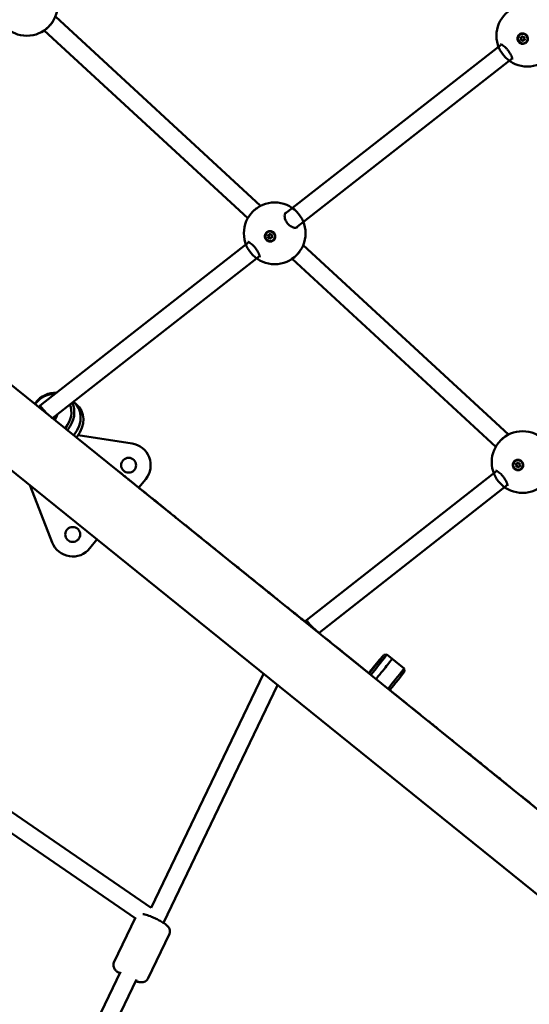
# Model space of a CAD drawing. Units: millimetres. Extents: x -927 to 46788, y 6 to 32044.
# Drawn here: x 7211 to 7674, y 10500 to 11393 of the extents above; entities that cross this region are included whole.
import ezdxf

# ---------------------------------------------------------------- set-up
doc = ezdxf.new("R2010")
doc.units = ezdxf.units.MM
doc.layers.add('MD_Visible', color=7, linetype='Continuous', lineweight=50)
doc.styles.get("Standard").update_dxf_attribs({"font": 'Square-721-BT.ttf'})
doc.dimstyles.new('OLCU', dxfattribs={"dimtxt": 300, "dimasz": 150, "dimexe": 0.18, "dimexo": 0.0625, "dimgap": 50, "dimtad": 1, "dimdec": 0, "dimlfac": 0.1, "dimrnd": 5, "dimzin": 0, "dimdsep": 46, "dimtxsty": 'Standard', "dimcen": 0.09, "dimse1": 1, "dimse2": 1, "dimadec": 0, "dimazin": 0, "dimtfac": 1, "dimtdec": 0, "dimtofl": 0, "dimtmove": 0, "dimatfit": 3, "dimfxl": 1, "dimtolj": 1, "dimtzin": 0, "dimarcsym": 0})

# ---------------------------------------------------------------- blocks, each defined once
blk = doc.blocks.new('*D9')
at = {"color": 0, "lineweight": -2, "transparency": 16777216}
blk.add_line((304.35, 15947.47), (21564.35, 15947.47), dxfattribs=at)
at = {"color": 0, "transparency": 16777216}
for points in [[(304.35, 15997.47), (304.35, 15897.47), (4.35, 15947.47)], [(21564.35, 15997.47), (21564.35, 15897.47), (21864.35, 15947.47)]]:
    blk.add_solid(points, dxfattribs=at)
at = {"layer": 'Defpoints', "color": 0, "transparency": 16777216}
for p in [(21864.35, 15947.47), (4.35, 8092.41), (21864.35, 4117.85)]:
    blk.add_point(p, dxfattribs=at)
at = {"color": 0, "transparency": 16777216, "insert": (10934.35, 16374.72), "char_height": 600, "attachment_point": 5}
blk.add_mtext('\\A1;2185', dxfattribs=at)
blk = doc.blocks.new('*D10')
at = {"color": 0, "lineweight": -2, "transparency": 16777216}
blk.add_line((-105.88, 15578.07), (-105.88, 307.59), dxfattribs=at)
at = {"color": 0, "transparency": 16777216}
for points in [[(-155.88, 15578.07), (-55.88, 15578.07), (-105.88, 15878.07)], [(-155.88, 307.59), (-55.88, 307.59), (-105.88, 7.59)]]:
    blk.add_solid(points, dxfattribs=at)
at = {"layer": 'Defpoints', "color": 0, "transparency": 16777216}
for p in [(12298.17, 15878.07), (-105.88, 7.59), (11325.1, 7.59)]:
    blk.add_point(p, dxfattribs=at)
at = {"color": 0, "transparency": 16777216, "insert": (-533.13, 7942.83), "char_height": 600, "attachment_point": 5, "rotation": 90}
blk.add_mtext('\\A1;1585', dxfattribs=at)

msp = doc.modelspace()

# ---------------------------------------------------------------- linework, layer by layer
at = {"layer": 'MD_Visible'}
for p, q in [((7430.09, 11224.17), (7243.85, 11395.8)), ((8763.62, 9803.91), (6801.05, 11386.38)), ((7418.5, 11213.09), (7233.71, 11383.38)), ((7665.39, 11379.55), (7665.45, 11379.59)), ((7666.83, 11376.98), (7667.14, 11377.19)), ((7668.74, 11374.73), (7669.05, 11374.93)), ((7670.18, 11372.17), (7670.24, 11372.21)), ((7452.08, 11216.83), (7648.53, 11370.57)), ((7462.06, 11204.32), (7658.28, 11357.88)), ((8725.77, 9756.97), (6763.2, 11339.44)), ((7450.35, 11215.47), (7450.35, 11215.47)), ((7460.33, 11202.97), (7460.33, 11202.97)), ((7436.25, 11200.22), (7436.31, 11200.26)), ((7437.69, 11197.66), (7438, 11197.86)), ((7439.6, 11195.4), (7439.91, 11195.61)), ((7441.03, 11192.84), (7441.1, 11192.88)), ((7230.09, 11043.1), (7419.38, 11191.24)), ((7654.93, 11016.64), (7468.71, 11188.55)), ((7241.38, 11031.62), (7429.13, 11178.56)), ((7643.34, 11005.56), (7458.59, 11176.12)), ((7225.69, 11045.53), (7224.93, 11044.59)), ((7225.43, 11044.19), (7226.19, 11045.12)), ((7228.78, 11041.48), (7230.08, 11043.09)), ((7260.41, 11046.36), (7260.31, 11046.44)), ((7260.41, 11046.36), (7262.87, 11044.38)), ((7241.24, 11031.44), (7241.39, 11031.63)), ((7253.23, 11023.18), (7252.54, 11022.33)), ((7254.68, 11020.6), (7255.37, 11021.45)), ((7261.19, 11016.9), (7260.44, 11015.96)), ((7261.13, 11016.81), (7260.44, 11015.96)), ((7263.66, 11014.91), (7262.91, 11013.97)), ((7313.39, 11008.63), (7264.66, 11016.24)), ((7661.15, 10992.75), (7661.21, 10992.79)), ((7662.57, 10990.18), (7662.88, 10990.38)), ((7664.49, 10987.93), (7664.79, 10988.13)), ((7312.4, 10974.32), (7305.48, 10979.89)), ((7471.82, 10848.42), (7644.25, 10983.71)), ((7665.91, 10985.36), (7665.97, 10985.39)), ((7221.14, 10970.19), (7240.98, 10918.83)), ((7322.08, 10966.51), (7318.15, 10969.67)), ((7319.58, 10968.52), (7325.87, 10976.32)), ((7483.12, 10836.95), (7654.01, 10971.03)), ((7275.2, 10913.48), (7281.61, 10921.43)), ((7470.4, 10846.66), (7471.81, 10848.41)), ((7482.86, 10836.62), (7483.13, 10836.95)), ((7508.94, 10815.84), (7528.22, 10800.29)), ((7541.87, 10816.84), (7544.68, 10817.15)), ((7560.25, 10804.59), (7544.68, 10817.14)), ((7330.85, 10587.36), (7432.7, 10799.6)), ((7528.09, 10800.14), (7528.85, 10801.08)), ((7529.16, 10800.69), (7528.47, 10799.84)), ((7530.05, 10798.57), (7530.73, 10799.42)), ((7560.56, 10801.78), (7560.25, 10804.59)), ((7534.72, 10794.8), (7535.47, 10795.74)), ((7534.72, 10794.8), (7535.4, 10795.65)), ((7342.01, 10573.63), (7445.5, 10789.28)), ((7546.37, 10786.95), (7545.61, 10786.01)), ((7547.15, 10784.77), (7547.91, 10785.71)), ((7547.28, 10784.93), (7555.64, 10778.18)), ((7108.56, 10739.89), (7330.86, 10587.35)), ((7098.41, 10727.45), (7316.34, 10577.91)), ((7316.58, 10578.42), (7297.01, 10537.64)), ((7347.25, 10563.74), (7327.67, 10522.93)), ((7218.85, 10353.97), (7303, 10529.31)), ((7231.76, 10343.89), (7317.42, 10522.39))]:
    msp.add_line(p, q, dxfattribs=at)
for centre in [(7217.97, 11406.47), (7671.98, 11378.56), (7442.83, 11199.24), (7667.67, 10991.71)]:
    msp.add_circle(centre, 28, dxfattribs=at)
at = {"layer": 'MD_Visible', "extrusion": (0, 0, -1)}
for centre in [(-7310.3, 10988.87), (-7259.63, 10926.03)]:
    msp.add_circle(centre, 6.75, dxfattribs=at)
at = {"layer": 'MD_Visible'}
for centre, start, end in [((7310.3, 10988.87), 321.11984, 81.11984), ((7259.63, 10926.03), 201.11984, 321.11984)]:
    msp.add_arc(centre, 20, start, end, dxfattribs=at)
at = {"layer": 'MD_Visible', "extrusion": (0, 0, -1)}
for centre, major_axis, ratio in [((7667.79, 11375.86), (-2.39, 3.69), 0.982727), ((7438.64, 11196.53), (-2.39, 3.69), 0.982727), ((7663.53, 10989.05), (-2.38, 3.7), 0.98321)]:
    msp.add_ellipse(centre, major_axis=major_axis, ratio=ratio, dxfattribs=at)
for centre, major_axis, ratio, start_param, end_param in [((7667.85, 11375.9), (-2.39, 3.69), 0.982727, 0, 3.141593), ((7666.18, 11376.52), (-0.211, 0.325), 0.982727, 4.23521, 7.109442), ((7666.43, 11374.8), (-0.211, 0.325), 0.982727, 3.188012, 6.062244), ((7666.49, 11376.73), (-0.211, 0.325), 0.982727, 4.23521, 5.775211), ((7666.74, 11375), (-0.211, 0.325), 0.982727, 3.188012, 6.062244), ((7667.53, 11377.58), (-0.211, 0.325), 0.982727, 5.282407, 8.156639), ((7667.84, 11377.79), (-0.211, 0.325), 0.982727, 5.282407, 5.775211), ((7668.04, 11374.13), (-0.211, 0.325), 0.982727, 2.140814, 5.015046), ((7668.35, 11374.33), (-0.211, 0.325), 0.982727, 3.649567, 5.015046), ((7669.14, 11376.92), (-0.211, 0.325), 0.982727, 0.046419, 2.920651), ((7669.39, 11375.19), (-0.211, 0.325), 0.982727, 1.093617, 3.967849), ((7669.7, 11375.39), (-0.211, 0.325), 0.982727, 3.649567, 3.967849), ((7667.78, 11375.85), (-2.6, 4.03), 0.983483, 2.430554, 3.076233), ((7438.7, 11196.57), (-2.39, 3.69), 0.982727, 0, 3.141593), ((7437.03, 11197.2), (-0.211, 0.325), 0.982727, 4.23521, 7.109442), ((7437.29, 11195.47), (-0.211, 0.325), 0.982727, 3.188012, 6.062244), ((7437.34, 11197.4), (-0.211, 0.325), 0.982727, 4.23521, 5.775211), ((7437.6, 11195.67), (-0.211, 0.325), 0.982727, 3.188012, 6.062244), ((7438.39, 11198.26), (-0.211, 0.325), 0.982727, 5.282407, 8.156639), ((7438.7, 11198.46), (-0.211, 0.325), 0.982727, 5.282407, 5.775211), ((7438.89, 11194.81), (-0.211, 0.325), 0.982727, 2.140814, 5.015046), ((7439.2, 11195.01), (-0.211, 0.325), 0.982727, 3.649567, 5.015046), ((7440, 11197.59), (-0.211, 0.325), 0.982727, 0.046419, 2.920651), ((7440.25, 11195.87), (-0.211, 0.325), 0.982727, 1.093617, 3.967849), ((7440.56, 11196.07), (-0.211, 0.325), 0.982727, 3.649567, 3.967849), ((7438.64, 11196.53), (-2.6, 4.03), 0.983483, 2.430554, 3.076233), ((7239.71, 11034.15), (12.87, 15.96), 0.84932, 4.714829, 5.719722), ((7235.74, 11037.36), (-5.65, 5.73), 0.092354, -0.88698, -0.010606), ((7235.74, 11037.36), (-5.65, 5.73), 0.092354, -0.010606, 0.010606), ((7235.74, 11037.36), (-5.65, 5.73), 0.092354, -2.278534, -0.88698), ((7239.71, 11034.15), (12.87, 15.96), 0.84932, 0.439585, 1.573237), ((7246.28, 11028.85), (14.12, 17.52), 0.84932, 0, 1.568356), ((7248.75, 11026.86), (14.12, 17.52), 0.84932, 0, 1.568356), ((7235.74, 11037.36), (-5.65, 5.73), 0.092354, 3.152199, 3.637517), ((7239.71, 11034.15), (3.92, 4.87), 0.84932, 0.865647, 1.755782), ((7663.59, 10989.09), (-2.38, 3.7), 0.98321, 0, 3.141593), ((7661.92, 10989.72), (-0.21, 0.325), 0.98321, 4.2313, 7.105532), ((7662.18, 10987.99), (-0.21, 0.325), 0.98321, 3.184102, 6.058334), ((7662.23, 10989.92), (-0.21, 0.325), 0.98321, 4.2313, 5.783239), ((7662.48, 10988.19), (-0.21, 0.325), 0.98321, 3.184102, 6.058334), ((7663.27, 10990.78), (-0.21, 0.325), 0.98321, 5.278497, 8.152729), ((7663.58, 10990.98), (-0.21, 0.325), 0.98321, 5.278497, 5.783239), ((7663.78, 10987.33), (-0.21, 0.325), 0.98321, 2.136904, 5.011136), ((7664.09, 10987.52), (-0.21, 0.325), 0.98321, 3.641539, 5.011136), ((7664.88, 10990.12), (-0.21, 0.325), 0.98321, 0.042509, 2.916741), ((7665.14, 10988.39), (-0.21, 0.325), 0.98321, 1.089707, 3.963939), ((7665.44, 10988.59), (-0.21, 0.325), 0.98321, 3.641539, 3.963939), ((7663.52, 10989.05), (-2.59, 4.03), 0.983956, 2.426525, 3.072203), ((7477.47, 10842.68), (-5.66, 5.73), 0.091, -0.89143, -0.010394), ((7477.47, 10842.68), (-5.66, 5.73), 0.091, -0.010394, 0.010394), ((7477.47, 10842.68), (-5.66, 5.73), 0.091, 3.151986, 5.391756), ((7529, 10800.88), (12.87, 15.96), 0.01181, 4.714829, 7.856422), ((7529, 10800.88), (3.92, 4.87), 0.01181, 4.527403, 8.038967), ((7546.13, 10787.08), (14.12, 17.52), 0.01181, 0, 1.568356)]:
    msp.add_ellipse(centre, major_axis=major_axis, ratio=ratio, start_param=start_param, end_param=end_param, dxfattribs=at)
at = {"layer": 'MD_Visible'}
for centre, major_axis, ratio, start_param, end_param in [((7665.65, 11375.57), (0.391, -0.603), 0.982727, 0.220941, 2.047976), ((7666.44, 11377.59), (0.391, -0.603), 0.982727, 5.456929, 7.283964), ((7665.96, 11375.77), (0.391, -0.603), 0.982727, 0.220941, 2.047976), ((7666.99, 11373.84), (0.391, -0.603), 0.982727, 1.268139, 3.095173), ((7667.3, 11374.05), (0.391, -0.603), 0.982727, 1.268139, 3.095173), ((7666.75, 11377.79), (0.391, -0.603), 0.982727, 0, 1.000778), ((7668.58, 11377.87), (0.391, -0.603), 0.982727, 4.409732, 6.236766), ((7669.13, 11374.13), (0.391, -0.603), 0.982727, 2.315336, 4.142371), ((7669.44, 11374.33), (0.391, -0.603), 0.982727, 2.315336, 3.141593), ((7669.93, 11376.14), (0.391, -0.603), 0.982727, 3.362534, 5.189568), ((7436.5, 11196.25), (0.391, -0.603), 0.982727, 0.220941, 2.047976), ((7437.3, 11198.26), (0.391, -0.603), 0.982727, 5.456929, 7.283964), ((7436.81, 11196.45), (0.391, -0.603), 0.982727, 0.220941, 2.047976), ((7437.84, 11194.52), (0.391, -0.603), 0.982727, 1.268139, 3.095173), ((7438.16, 11194.72), (0.391, -0.603), 0.982727, 1.268139, 3.095173), ((7437.61, 11198.46), (0.391, -0.603), 0.982727, 0, 1.000778), ((7439.44, 11198.55), (0.391, -0.603), 0.982727, 4.409732, 6.236766), ((7439.99, 11194.8), (0.391, -0.603), 0.982727, 2.315336, 4.142371), ((7440.3, 11195), (0.391, -0.603), 0.982727, 2.315336, 3.141593), ((7440.78, 11196.82), (0.391, -0.603), 0.982727, 3.362534, 5.189568), ((7240.53, 11033.49), (-14.12, -17.52), 0.84932, 3.686966, 4.709949), ((7240.53, 11033.49), (-14.12, -17.52), 0.84932, 1.568356, 2.771245), ((7246.49, 11028.68), (-3.92, -4.87), 0.84932, 4.103739, 4.897374), ((7661.39, 10988.77), (0.389, -0.604), 0.98321, 0.224851, 2.051886), ((7662.18, 10990.78), (0.389, -0.604), 0.98321, 5.460839, 7.287873), ((7661.7, 10988.96), (0.389, -0.604), 0.98321, 0.224851, 2.051886), ((7662.74, 10987.04), (0.389, -0.604), 0.98321, 1.272049, 3.099083), ((7663.04, 10987.24), (0.389, -0.604), 0.98321, 1.272049, 3.099083), ((7662.49, 10990.98), (0.389, -0.604), 0.98321, 0, 1.004688), ((7664.32, 10991.07), (0.389, -0.604), 0.98321, 4.413642, 6.240676), ((7664.88, 10987.33), (0.389, -0.604), 0.98321, 2.319246, 4.146281), ((7665.18, 10987.52), (0.389, -0.604), 0.98321, 2.319246, 3.141593), ((7665.67, 10989.34), (0.389, -0.604), 0.98321, 3.366444, 5.193478), ((7530.56, 10799.63), (-14.12, -17.52), 0.01181, 1.568356, 3.153404), ((7535.23, 10795.86), (-14.12, -17.52), 0.01181, 1.568356, 3.141593), ((7547.69, 10785.82), (-12.87, -15.96), 0.01181, 1.573237, 3.129781)]:
    msp.add_ellipse(centre, major_axis=major_axis, ratio=ratio, start_param=start_param, end_param=end_param, dxfattribs=at)
for points, knots in [([(7241.07, 11390.66), (7240.4, 11389.68), (7239.56, 11388.66), (7237.76, 11386.75), (7236.79, 11385.83), (7234.89, 11384.23), (7233.93, 11383.51), (7232.29, 11382.42), (7231.58, 11382), (7230.9, 11381.64)], [0, 0, 0, 0, 0.423796, 0.423796, 0.813953, 0.813953, 1.172229, 1.172229, 1.449605, 1.449605, 1.449605, 1.449605]), ([(7670.63, 11372), (7670.46, 11371.87), (7670.27, 11371.75), (7669.56, 11371.37), (7668.95, 11371.17), (7667.69, 11371.04), (7667.05, 11371.12), (7665.9, 11371.46), (7665.32, 11371.76), (7664.33, 11372.57), (7663.92, 11373.08), (7663.35, 11374.14), (7663.14, 11374.76), (7663, 11376.03), (7663.07, 11376.68), (7663.23, 11377.25), (7663.4, 11377.82), (7663.69, 11378.4), (7664.48, 11379.38), (7664.98, 11379.79), (7666.02, 11380.35), (7666.63, 11380.54), (7667.89, 11380.66), (7668.53, 11380.59), (7669.67, 11380.24), (7670.24, 11379.94), (7671.23, 11379.13), (7671.64, 11378.63), (7672.21, 11377.57), (7672.42, 11376.95), (7672.56, 11375.69), (7672.5, 11375.04), (7672.34, 11374.47)], [-1.150547, -1.150547, -1.150547, -1.150547, -1.085127, -1.085127, -0.904369, -0.904369, -0.723612, -0.723612, -0.542685, -0.542685, -0.361758, -0.361758, -0.180879, -0.180879, 0, 0, 0, 0.180642, 0.180642, 0.361283, 0.361283, 0.541636, 0.541636, 0.721988, 0.721988, 0.90217, 0.90217, 1.082352, 1.082352, 1.262582, 1.262582, 1.442812, 1.442812, 1.442812, 1.442812]), ([(7645.95, 11368.55), (7645.68, 11369.11), (7645.45, 11369.63), (7645.25, 11370.22), (7645.22, 11370.32), (7645.19, 11370.41)], [2.0931324, 2.0931324, 2.0931324, 2.0931324, 2.3509609, 2.3509609, 2.4018338, 2.4018338, 2.4018338, 2.4018338]), ([(7658.38, 11357.04), (7658.38, 11357.04), (7658.38, 11357.1), (7658.37, 11357.33), (7658.35, 11357.55), (7658.22, 11358.18), (7658.09, 11358.63), (7657.69, 11359.76), (7657.38, 11360.48), (7656.6, 11362.01), (7656.12, 11362.85), (7655.08, 11364.41), (7654.52, 11365.17), (7653.41, 11366.51), (7652.85, 11367.12), (7651.73, 11368.23), (7651.17, 11368.73), (7650.07, 11369.61), (7649.54, 11369.99), (7648.59, 11370.56), (7648.17, 11370.75), (7647.83, 11370.86), (7647.77, 11370.87), (7647.74, 11370.87), (7647.74, 11370.87), (7647.74, 11370.87)], [0.290282, 0.290282, 0.290282, 0.290282, 0.424571, 0.424571, 0.611818, 0.611818, 0.861196, 0.861196, 1.16471, 1.16471, 1.468522, 1.468522, 1.741879, 1.741879, 1.994874, 1.994874, 2.25492, 2.25492, 2.539612, 2.539612, 2.843349, 2.843349, 2.975783, 2.975783, 3.000097, 3.000097, 3.000097, 3.000097]), ([(7657.33, 11354.7), (7656.85, 11354.99), (7656.35, 11355.37), (7655.8, 11355.84), (7655.77, 11355.87), (7655.74, 11355.89)], [0, 0, 0, 0, 0.2911184, 0.2911184, 0.3077769, 0.3077769, 0.3077769, 0.3077769]), ([(7423.9, 11219.86), (7424.77, 11220.66), (7425.75, 11221.45), (7426.94, 11222.28), (7427.1, 11222.39), (7427.27, 11222.5)], [0, 0, 0, 0, 0.3759978, 0.3759978, 0.4345631, 0.4345631, 0.4345631, 0.4345631]), ([(7428.92, 11223.53), (7429.22, 11223.7), (7429.53, 11223.87), (7430.04, 11224.14), (7430.24, 11224.25), (7430.45, 11224.35)], [0.6290339, 0.6290339, 0.6290339, 0.6290339, 0.7361473, 0.7361473, 0.8073844, 0.8073844, 0.8073844, 0.8073844]), ([(7452.94, 11218.14), (7452.68, 11217.93), (7452.45, 11217.65), (7452.1, 11216.94), (7451.98, 11216.57), (7451.77, 11215.5), (7451.75, 11214.69), (7451.97, 11213.03), (7452.2, 11212.15), (7452.87, 11210.51), (7453.3, 11209.72), (7454.26, 11208.35), (7454.78, 11207.74), (7455.88, 11206.69), (7456.47, 11206.23), (7457.67, 11205.44), (7458.31, 11205.11), (7459.6, 11204.6), (7460.26, 11204.43), (7461.49, 11204.27), (7462.06, 11204.29), (7462.95, 11204.48), (7463.28, 11204.64), (7463.53, 11204.84)], [0.000009, 0.000009, 0.000009, 0.000009, 0.304938, 0.304938, 0.527419, 0.527419, 0.86521, 0.86521, 1.169327, 1.169327, 1.437581, 1.437581, 1.673288, 1.673288, 1.901812, 1.901812, 2.147324, 2.147324, 2.423291, 2.423291, 2.727402, 2.727402, 3.030945, 3.030945, 3.030945, 3.030945]), ([(7441.49, 11192.68), (7441.31, 11192.54), (7441.12, 11192.42), (7440.42, 11192.04), (7439.8, 11191.84), (7438.55, 11191.72), (7437.9, 11191.79), (7436.76, 11192.14), (7436.18, 11192.44), (7435.19, 11193.25), (7434.78, 11193.76), (7434.2, 11194.82), (7434, 11195.44), (7433.86, 11196.7), (7433.92, 11197.35), (7434.09, 11197.93), (7434.25, 11198.5), (7434.54, 11199.07), (7435.33, 11200.06), (7435.83, 11200.46), (7436.87, 11201.02), (7437.49, 11201.22), (7438.74, 11201.34), (7439.38, 11201.26), (7440.52, 11200.91), (7441.1, 11200.61), (7442.08, 11199.81), (7442.49, 11199.3), (7443.07, 11198.24), (7443.27, 11197.63), (7443.41, 11196.36), (7443.35, 11195.72), (7443.19, 11195.14)], [-1.150547, -1.150547, -1.150547, -1.150547, -1.085127, -1.085127, -0.904369, -0.904369, -0.723612, -0.723612, -0.542685, -0.542685, -0.361758, -0.361758, -0.180879, -0.180879, 0, 0, 0, 0.180642, 0.180642, 0.361283, 0.361283, 0.541636, 0.541636, 0.721988, 0.721988, 0.90217, 0.90217, 1.082352, 1.082352, 1.262582, 1.262582, 1.442812, 1.442812, 1.442812, 1.442812]), ([(7416.81, 11189.22), (7416.53, 11189.78), (7416.31, 11190.3), (7416.1, 11190.89), (7416.07, 11190.99), (7416.04, 11191.09)], [2.0931324, 2.0931324, 2.0931324, 2.0931324, 2.3509609, 2.3509609, 2.4018338, 2.4018338, 2.4018338, 2.4018338]), ([(7429.23, 11177.71), (7429.23, 11177.71), (7429.24, 11177.77), (7429.23, 11178.01), (7429.2, 11178.22), (7429.07, 11178.85), (7428.94, 11179.3), (7428.54, 11180.43), (7428.23, 11181.15), (7427.46, 11182.69), (7426.97, 11183.52), (7425.94, 11185.09), (7425.38, 11185.84), (7424.27, 11187.18), (7423.7, 11187.8), (7422.59, 11188.9), (7422.02, 11189.4), (7420.93, 11190.28), (7420.39, 11190.66), (7419.45, 11191.23), (7419.03, 11191.42), (7418.69, 11191.53), (7418.62, 11191.54), (7418.6, 11191.55), (7418.59, 11191.55), (7418.59, 11191.55)], [0.290282, 0.290282, 0.290282, 0.290282, 0.424571, 0.424571, 0.611818, 0.611818, 0.861196, 0.861196, 1.16471, 1.16471, 1.468522, 1.468522, 1.741879, 1.741879, 1.994874, 1.994874, 2.25492, 2.25492, 2.539612, 2.539612, 2.843349, 2.843349, 2.975783, 2.975783, 3.000097, 3.000097, 3.000097, 3.000097]), ([(7428.19, 11175.37), (7427.7, 11175.67), (7427.21, 11176.04), (7426.65, 11176.51), (7426.62, 11176.54), (7426.59, 11176.57)], [0, 0, 0, 0, 0.2911184, 0.2911184, 0.3077743, 0.3077743, 0.3077743, 0.3077743]), ([(7465.51, 11182.81), (7464.79, 11181.82), (7463.92, 11180.81), (7462.09, 11178.94), (7461.12, 11178.06), (7459.22, 11176.54), (7458.27, 11175.86), (7457.2, 11175.21), (7457.05, 11175.12), (7456.9, 11175.03)], [0, 0, 0, 0, 0.41538, 0.41538, 0.797164, 0.797164, 1.153588, 1.153588, 1.212069, 1.212069, 1.212069, 1.212069]), ([(7648.73, 11012.33), (7649.59, 11013.13), (7650.58, 11013.91), (7651.76, 11014.74), (7651.91, 11014.84), (7652.07, 11014.95)], [0, 0, 0, 0, 0.3755817, 0.3755817, 0.4315737, 0.4315737, 0.4315737, 0.4315737]), ([(7653.74, 11015.99), (7654.04, 11016.17), (7654.35, 11016.34), (7654.84, 11016.6), (7655.03, 11016.69), (7655.21, 11016.78)], [0.6280296, 0.6280296, 0.6280296, 0.6280296, 0.7356694, 0.7356694, 0.8002247, 0.8002247, 0.8002247, 0.8002247]), ([(7666.38, 10985.2), (7666.2, 10985.07), (7666.02, 10984.95), (7665.31, 10984.56), (7664.7, 10984.37), (7663.44, 10984.24), (7662.8, 10984.31), (7661.65, 10984.66), (7661.07, 10984.96), (7660.08, 10985.76), (7659.67, 10986.27), (7659.09, 10987.33), (7658.89, 10987.95), (7658.74, 10989.22), (7658.81, 10989.87), (7658.97, 10990.44), (7659.14, 10991.01), (7659.43, 10991.59), (7660.22, 10992.57), (7660.72, 10992.98), (7661.76, 10993.54), (7662.37, 10993.74), (7663.63, 10993.86), (7664.27, 10993.79), (7665.41, 10993.44), (7665.98, 10993.14), (7666.97, 10992.33), (7667.38, 10991.83), (7667.96, 10990.77), (7668.16, 10990.15), (7668.3, 10988.89), (7668.24, 10988.25), (7668.08, 10987.67)], [-1.150547, -1.150547, -1.150547, -1.150547, -1.085127, -1.085127, -0.904369, -0.904369, -0.723612, -0.723612, -0.542685, -0.542685, -0.361758, -0.361758, -0.180879, -0.180879, 0, 0, 0, 0.180642, 0.180642, 0.361283, 0.361283, 0.541636, 0.541636, 0.721988, 0.721988, 0.90217, 0.90217, 1.082352, 1.082352, 1.262582, 1.262582, 1.442812, 1.442812, 1.442812, 1.442812]), ([(7641.65, 10981.66), (7641.37, 10982.23), (7641.14, 10982.76), (7640.95, 10983.34), (7640.92, 10983.42), (7640.9, 10983.49)], [2.0854302, 2.0854302, 2.0854302, 2.0854302, 2.3476831, 2.3476831, 2.3871458, 2.3871458, 2.3871458, 2.3871458]), ([(7654.11, 10970.19), (7654.11, 10970.19), (7654.12, 10970.26), (7654.1, 10970.52), (7654.08, 10970.74), (7653.94, 10971.4), (7653.8, 10971.86), (7653.38, 10973.02), (7653.06, 10973.75), (7652.27, 10975.29), (7651.78, 10976.13), (7650.74, 10977.69), (7650.18, 10978.43), (7649.07, 10979.76), (7648.5, 10980.36), (7647.39, 10981.46), (7646.82, 10981.95), (7645.73, 10982.81), (7645.19, 10983.18), (7644.26, 10983.73), (7643.85, 10983.9), (7643.54, 10984), (7643.48, 10984.01), (7643.47, 10984.01), (7643.47, 10984.01), (7643.47, 10984.01)], [0.288606, 0.288606, 0.288606, 0.288606, 0.43184, 0.43184, 0.622242, 0.622242, 0.874826, 0.874826, 1.17942, 1.17942, 1.48188, 1.48188, 1.753437, 1.753437, 2.005855, 2.005855, 2.266563, 2.266563, 2.552353, 2.552353, 2.855999, 2.855999, 2.985988, 2.985988, 2.99848, 2.99848, 2.99848, 2.99848]), ([(7653.02, 10967.85), (7652.53, 10968.14), (7652.04, 10968.51), (7651.5, 10968.98), (7651.47, 10969), (7651.45, 10969.02)], [0, 0, 0, 0, 0.2875147, 0.2875147, 0.3006232, 0.3006232, 0.3006232, 0.3006232]), ([(7581.94, 10756.72), (7582.15, 10756.64), (7582.35, 10756.53), (7582.76, 10756.29), (7582.96, 10756.15), (7583.15, 10756)], [1.3132558, 1.3132558, 1.3132558, 1.3132558, 1.3852884, 1.3852884, 1.4600497, 1.4600497, 1.4600497, 1.4600497]), ([(7323.33, 10581.55), (7323.86, 10581.49), (7324.38, 10581.4), (7326.49, 10580.94), (7328.21, 10580.38), (7331.4, 10579.16), (7332.79, 10578.57), (7335.51, 10577.31), (7336.84, 10576.64), (7339.37, 10575.26), (7340.58, 10574.56), (7342.84, 10573.09), (7343.87, 10572.35), (7345.46, 10570.97), (7346.08, 10570.4), (7346.93, 10569.11), (7347.17, 10568.71), (7347.61, 10567.59), (7347.82, 10566.82), (7347.75, 10565.21), (7347.6, 10564.52), (7347.29, 10563.83), (7347.27, 10563.78), (7347.25, 10563.74)], [2.70918, 2.70918, 2.70918, 2.70918, 2.875801, 2.875801, 3.373511, 3.373511, 3.728772, 3.728772, 4.072013, 4.072013, 4.419365, 4.419365, 4.79539, 4.79539, 5.078411, 5.078411, 5.18233, 5.18233, 5.295916, 5.295916, 5.36658, 5.36658, 5.371474, 5.371474, 5.371474, 5.371474]), ([(7297.01, 10537.64), (7296.75, 10537.08), (7296.58, 10536.48), (7296.45, 10535.31), (7296.49, 10534.76), (7296.68, 10533.68), (7296.86, 10533.21), (7297.32, 10532.23), (7297.62, 10531.81), (7298.57, 10530.59), (7299.24, 10530), (7300.68, 10528.83), (7301.43, 10528.29), (7302.25, 10527.75)], [4.0533041, 4.0533041, 4.0533041, 4.0533041, 4.1146335, 4.1146335, 4.1822086, 4.1822086, 4.2688547, 4.2688547, 4.398868, 4.398868, 4.6992236, 4.6992236, 4.9680882, 4.9680882, 4.9680882, 4.9680882]), ([(7316.67, 10520.83), (7317.86, 10520.45), (7318.95, 10520.15), (7320.9, 10519.8), (7321.74, 10519.68), (7323.27, 10519.81), (7323.73, 10519.88), (7324.88, 10520.24), (7325.62, 10520.56), (7326.83, 10521.62), (7327.28, 10522.17), (7327.62, 10522.84), (7327.64, 10522.89), (7327.67, 10522.93)], [6.2801126, 6.2801126, 6.2801126, 6.2801126, 6.6188127, 6.6188127, 6.9018337, 6.9018337, 7.0057524, 7.0057524, 7.1193388, 7.1193388, 7.1900027, 7.1900027, 7.1948967, 7.1948967, 7.1948967, 7.1948967])]:
    msp.add_open_spline(points, degree=3, knots=knots, dxfattribs=at)
for points in [[(7241.08, 11390.67), (7241.07, 11390.66), (7241.07, 11390.66), (7241.07, 11390.66)], [(7648.44, 11371.14), (7648.44, 11371.14), (7648.44, 11371.14), (7648.44, 11371.14)], [(7645.19, 11370.42), (7645.19, 11370.42), (7645.19, 11370.41), (7645.19, 11370.41)], [(7657.33, 11354.7), (7657.33, 11354.7), (7657.33, 11354.7), (7657.33, 11354.7)], [(7423.89, 11219.86), (7423.89, 11219.86), (7423.9, 11219.86), (7423.9, 11219.86)], [(7430.85, 11224.54), (7430.85, 11224.54), (7430.85, 11224.54), (7430.85, 11224.54)], [(7416.04, 11191.09), (7416.04, 11191.09), (7416.04, 11191.09), (7416.04, 11191.09)], [(7419.3, 11191.81), (7419.3, 11191.81), (7419.3, 11191.81), (7419.3, 11191.81)], [(7428.19, 11175.37), (7428.19, 11175.37), (7428.19, 11175.37), (7428.19, 11175.37)], [(7456.63, 11174.87), (7456.63, 11174.87), (7456.63, 11174.87), (7456.63, 11174.87)], [(7465.51, 11182.82), (7465.51, 11182.81), (7465.51, 11182.81), (7465.51, 11182.81)], [(7655.59, 11016.97), (7655.59, 11016.97), (7655.59, 11016.97), (7655.59, 11016.97)], [(7648.72, 11012.32), (7648.72, 11012.32), (7648.72, 11012.32), (7648.73, 11012.33)], [(7299.13, 10985.02), (7301.12, 10983.4), (7303.23, 10981.71), (7305.48, 10979.89)], [(7305.48, 10979.89), (7306.33, 10979.21), (7307.15, 10978.46), (7307.92, 10977.67)], [(7305.48, 10979.89), (7305.48, 10979.89), (7305.48, 10979.89), (7305.48, 10979.89)], [(7640.9, 10983.5), (7640.9, 10983.5), (7640.9, 10983.49), (7640.9, 10983.49)], [(7644.15, 10984.27), (7644.15, 10984.27), (7644.15, 10984.27), (7644.15, 10984.27)], [(7309.72, 10976.23), (7310.65, 10975.64), (7311.55, 10975), (7312.4, 10974.32)], [(7312.4, 10974.32), (7314.22, 10972.85), (7316.14, 10971.3), (7318.15, 10969.67)], [(7318.15, 10969.67), (7318.99, 10969), (7319.79, 10968.27), (7320.56, 10967.48)], [(7318.15, 10969.67), (7318.15, 10969.67), (7318.15, 10969.67), (7318.15, 10969.67)], [(7322.08, 10966.51), (7323.65, 10965.25), (7325.21, 10963.98), (7326.78, 10962.72)], [(7324.1, 10964.63), (7325.04, 10964.04), (7325.93, 10963.4), (7326.78, 10962.72)], [(7326.78, 10962.72), (7329, 10960.93), (7331.28, 10959.09), (7333.62, 10957.2)], [(7653.02, 10967.85), (7653.02, 10967.85), (7653.02, 10967.85), (7653.02, 10967.85)], [(7333.62, 10957.2), (7334.45, 10956.53), (7335.25, 10955.8), (7336.01, 10955.02)], [(7333.62, 10957.2), (7336.9, 10954.56), (7340.19, 10951.91), (7343.48, 10949.25)], [(7333.62, 10957.2), (7333.62, 10957.2), (7333.62, 10957.2), (7333.62, 10957.2)], [(7340.84, 10951.13), (7341.76, 10950.55), (7342.65, 10949.92), (7343.48, 10949.25)], [(7343.48, 10949.25), (7345.99, 10947.23), (7348.57, 10945.15), (7351.21, 10943.02)], [(7351.21, 10943.02), (7352.02, 10942.36), (7352.8, 10941.65), (7353.54, 10940.89)], [(7359.79, 10935.85), (7360.69, 10935.29), (7361.55, 10934.68), (7362.36, 10934.03)], [(7362.36, 10934.03), (7365.2, 10931.74), (7368.13, 10929.38), (7371.12, 10926.96)], [(7371.12, 10926.96), (7371.91, 10926.33), (7372.67, 10925.63), (7373.39, 10924.88)], [(7371.12, 10926.96), (7375.3, 10923.59), (7379.5, 10920.21), (7383.7, 10916.82)], [(7371.12, 10926.96), (7371.12, 10926.96), (7371.12, 10926.96), (7371.12, 10926.96)], [(7381.18, 10918.6), (7382.06, 10918.06), (7382.91, 10917.46), (7383.7, 10916.82)], [(7383.7, 10916.82), (7386.89, 10914.25), (7390.14, 10911.63), (7393.45, 10908.96)], [(7393.45, 10908.96), (7394.22, 10908.34), (7394.96, 10907.66), (7395.66, 10906.92)], [(7404.82, 10899.54), (7405.68, 10899.01), (7406.51, 10898.43), (7407.28, 10897.81)], [(7407.28, 10897.81), (7410.75, 10895.01), (7414.29, 10892.16), (7417.88, 10889.26)], [(7417.88, 10889.26), (7418.62, 10888.66), (7419.33, 10888.01), (7420.01, 10887.29)], [(7417.88, 10889.26), (7422.08, 10885.88), (7426.28, 10882.48), (7430.5, 10879.09)], [(7430.42, 10878.9), (7431.25, 10878.39), (7432.05, 10877.84), (7432.79, 10877.24)], [(7430.5, 10879.09), (7430.76, 10878.88), (7431, 10878.64), (7431.21, 10878.4)], [(7430.5, 10879.09), (7430.5, 10879.09), (7430.5, 10879.09), (7430.5, 10879.09)], [(7431.23, 10878.37), (7431.23, 10878.37), (7431.23, 10878.37), (7431.23, 10878.37)], [(7432.79, 10877.24), (7436.53, 10874.23), (7440.33, 10871.16), (7444.19, 10868.04)], [(7444.19, 10868.04), (7444.9, 10867.47), (7445.58, 10866.84), (7446.22, 10866.16)], [(7444.19, 10868.04), (7444.19, 10868.04), (7444.19, 10868.04), (7444.19, 10868.04)], [(7453.68, 10860.14), (7454.1, 10859.96), (7454.54, 10859.7), (7454.94, 10859.38)], [(7454.94, 10859.38), (7456.73, 10857.94), (7458.52, 10856.49), (7460.31, 10855.05)], [(7458.05, 10856.62), (7458.85, 10856.14), (7459.6, 10855.62), (7460.31, 10855.05)], [(7460.31, 10855.05), (7463.66, 10852.34), (7467.07, 10849.6), (7470.52, 10846.81)], [(7460.31, 10855.05), (7460.31, 10855.05), (7460.31, 10855.05), (7460.31, 10855.05)], [(7487.92, 10832.54), (7488.69, 10832.08), (7489.42, 10831.57), (7490.11, 10831.02)], [(7490.11, 10831.02), (7496.29, 10826.04), (7502.57, 10820.97), (7508.94, 10815.84)], [(7555.64, 10778.18), (7561.89, 10773.14), (7568.07, 10768.16), (7574.13, 10763.27)], [(7574.13, 10763.27), (7574.82, 10762.72), (7575.48, 10762.1), (7576.11, 10761.43)], [(7583.15, 10756), (7585.82, 10753.85), (7588.49, 10751.7), (7591.15, 10749.55)], [(7588.94, 10751.08), (7589.72, 10750.62), (7590.46, 10750.1), (7591.15, 10749.55)], [(7591.15, 10749.55), (7595.25, 10746.24), (7599.27, 10743), (7603.22, 10739.81)], [(7603.22, 10739.81), (7603.94, 10739.24), (7604.62, 10738.6), (7605.27, 10737.91)], [(7616.58, 10728.8), (7617.39, 10728.3), (7618.17, 10727.76), (7618.89, 10727.18)], [(7618.89, 10727.18), (7622.67, 10724.14), (7626.39, 10721.14), (7630.05, 10718.18)], [(7630.05, 10718.18), (7630.81, 10717.57), (7631.53, 10716.9), (7632.22, 10716.18)], [(7630.05, 10718.18), (7634.62, 10714.5), (7639.18, 10710.82), (7643.73, 10707.15)], [(7642.27, 10708.08), (7643.11, 10707.56), (7643.92, 10707), (7644.68, 10706.39)], [(7643.73, 10707.15), (7643.84, 10707.07), (7643.94, 10706.98), (7644.04, 10706.88)], [(7644.68, 10706.39), (7648.19, 10703.55), (7651.65, 10700.76), (7655.05, 10698.03)], [(7644.68, 10706.39), (7644.68, 10706.39), (7644.68, 10706.39), (7644.68, 10706.39)], [(7655.05, 10698.03), (7655.83, 10697.4), (7656.58, 10696.71), (7657.29, 10695.97)], [(7666.03, 10688.92), (7666.9, 10688.39), (7667.73, 10687.8), (7668.5, 10687.18)], [(7667.54, 10687.91), (7667.71, 10687.8), (7667.87, 10687.69), (7668.03, 10687.56)], [(7668.03, 10687.56), (7668.19, 10687.43), (7668.35, 10687.3), (7668.5, 10687.18)], [(7668.03, 10687.56), (7668.03, 10687.56), (7668.03, 10687.56), (7668.03, 10687.56)], [(7668.5, 10687.18), (7671.71, 10684.59), (7674.85, 10682.06), (7677.91, 10679.59)], [(7668.5, 10687.18), (7668.5, 10687.18), (7668.5, 10687.18), (7668.5, 10687.18)]]:
    msp.add_open_spline(points, degree=3, dxfattribs=at)

# ---------------------------------------------------------------- dimensions: what is measured, and where the dimension line sits
dim = msp.add_linear_dim(base=(21864.35, 15947.47), p1=(4.35, 8092.41), p2=(21864.35, 4117.85), dimstyle='OLCU', override={"dimtxt": 600, "dimasz": 300, "dimgap": 120})
dim.commit()
dim.dimension.update_dxf_attribs({"geometry": '*D9', "text_midpoint": (10934.35, 16374.72)})
dim = msp.add_linear_dim(base=(-105.88, 7.59), p1=(12298.17, 15878.07), p2=(11325.1, 7.59), angle=90, dimstyle='OLCU', override={"dimtxt": 600, "dimasz": 300, "dimgap": 120})
dim.commit()
dim.dimension.update_dxf_attribs({"geometry": '*D10', "text_midpoint": (-533.13, 7942.83)})

doc.saveas('drawing.dxf')
